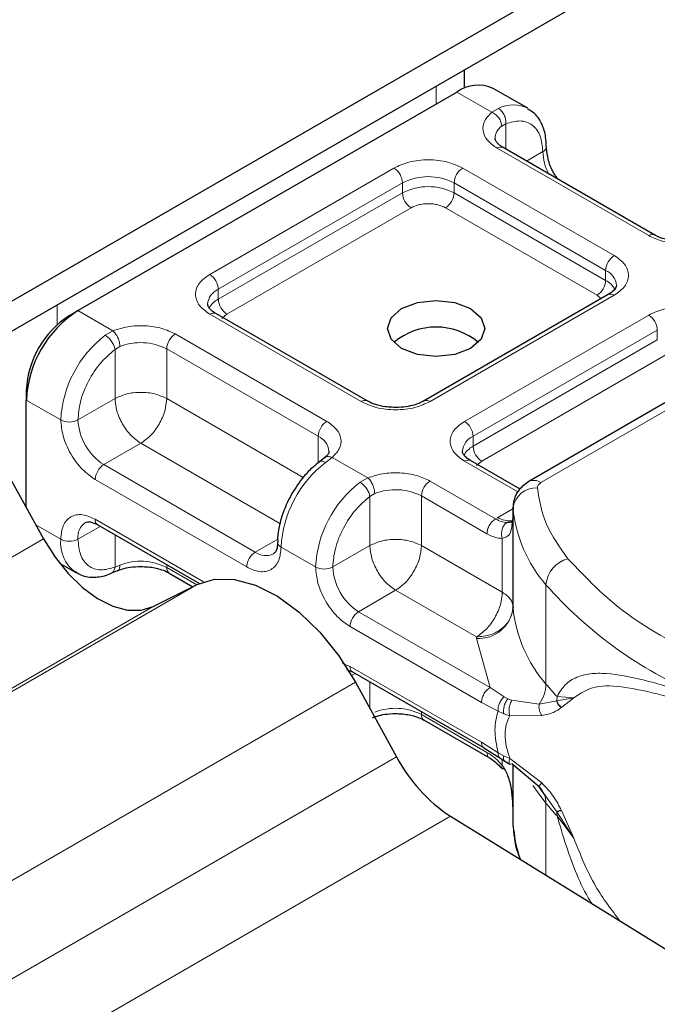
# Model space of a CAD drawing. Units: millimetres. Extents: x 0 to 420, y 0 to 297.
# Drawn here: x 217 to 220, y 103 to 107 of the extents above; entities that cross this region are included whole.
import ezdxf

# ---------------------------------------------------------------- set-up
doc = ezdxf.new("R2010")
doc.units = ezdxf.units.MM

msp = doc.modelspace()

# ---------------------------------------------------------------- linework, layer by layer
at = {"color": 7, "linetype": 'Continuous', "lineweight": 25}
for p, q in [((220.8841, 107.7796), (151.128, 67.5103)), ((220.8841, 107.6571), (151.128, 67.3878)), ((218.7385, 106.3427), (218.7385, 106.4185)), ((217.1505, 105.4288), (218.7062, 106.3269)), ((218.9976, 106.2601), (218.8562, 106.3417)), ((219.5195, 105.7394), (218.8972, 106.0986)), ((219.3281, 105.4945), (218.5717, 105.0578)), ((220.3045, 105.4792), (219.0019, 104.7271)), ((217.1152, 105.4084), (217.1505, 105.4288)), ((218.3388, 105.0578), (217.7166, 105.4171)), ((216.9384, 105.1022), (216.9384, 105.0614)), ((216.9384, 104.6198), (216.9384, 105.0614)), ((218.1631, 104.8236), (218.1427, 104.8078)), ((218.9661, 104.6957), (218.7631, 104.8129)), ((216.8407, 104.7973), (217.0094, 104.4908)), ((218.9372, 104.6201), (218.9372, 104.5793)), ((218.9374, 104.6164), (218.9372, 104.6201)), ((218.9372, 104.5786), (218.9324, 104.5463)), ((218.9372, 104.5786), (218.9377, 104.5751)), ((217.2316, 104.5486), (217.649, 104.3077)), ((217.0747, 104.3913), (217.142, 104.3525)), ((217.2864, 104.3497), (217.3128, 104.3605)), ((217.5251, 104.3506), (217.6223, 104.2946)), ((217.4592, 104.2131), (217.6402, 104.3035)), ((218.2532, 103.9546), (218.2781, 103.9445)), ((218.2781, 103.9445), (218.8181, 103.6327)), ((218.2898, 103.9023), (218.4586, 103.5958)), ((218.5717, 103.7465), (218.841, 103.591)), ((218.8179, 103.6328), (218.8827, 103.5915)), ((218.8827, 103.5915), (218.9035, 103.578)), ((218.9035, 103.578), (218.9244, 103.5657)), ((219.0444, 103.4719), (218.9325, 103.5673)), ((219.0704, 103.4351), (219.0444, 103.4719)), ((218.9372, 103.3545), (218.9372, 103.3137)), ((218.6802, 103.3513), (220.34, 102.3262)), ((218.9372, 103.3137), (218.9374, 103.3099))]:
    msp.add_line(p, q, dxfattribs=at)
at = {"color": 8, "linetype": 'Continuous', "lineweight": 18}
for p, q in [((218.6213, 106.3509), (218.6213, 106.2779)), ((218.8498, 106.244), (218.7062, 106.3269)), ((218.8498, 106.244), (218.8772, 106.2599)), ((218.9076, 106.1962), (218.8907, 106.1866)), ((218.9076, 106.1962), (218.9076, 106.0927)), ((219.4945, 105.737), (218.8723, 106.0962)), ((218.993, 106.0434), (219.0597, 106.0819)), ((217.6916, 105.5779), (218.448, 106.0145)), ((218.7308, 106.0145), (219.3531, 105.6553)), ((217.7269, 105.5166), (218.4833, 105.9533)), ((218.4833, 105.9125), (218.4833, 105.9533)), ((218.6955, 105.9533), (219.3177, 105.5941)), ((218.6955, 105.9533), (218.6955, 105.9125)), ((217.7269, 105.4758), (218.4833, 105.9125)), ((218.6955, 105.9125), (219.3177, 105.5532)), ((218.5187, 105.8512), (217.7623, 105.4146)), ((219.2824, 105.492), (218.6601, 105.8512)), ((219.3177, 105.5532), (219.3177, 105.5941)), ((217.7269, 105.4758), (217.7269, 105.5166)), ((219.3531, 105.492), (218.5967, 105.0554)), ((219.0519, 104.7222), (220.3545, 105.4742)), ((219.2991, 105.4778), (219.2824, 105.492)), ((217.0657, 105.3717), (217.0657, 105.4528)), ((217.1505, 105.4288), (217.2941, 105.3459)), ((218.3138, 105.0554), (217.6916, 105.4146)), ((217.7623, 105.4146), (217.7412, 105.3967)), ((218.7381, 104.9737), (219.4945, 105.4104)), ((217.2624, 105.3277), (217.2941, 105.3459)), ((218.7734, 104.9125), (219.5299, 105.3492)), ((219.5299, 105.3083), (219.5299, 105.3492)), ((217.5501, 105.3329), (218.1724, 104.9737)), ((218.7734, 104.8717), (219.5299, 105.3083)), ((217.3228, 105.2814), (217.3027, 105.2697)), ((217.3027, 105.0676), (217.3027, 105.2697)), ((217.5148, 105.2717), (218.137, 104.9125)), ((217.5148, 105.2717), (217.5148, 105.0676)), ((219.5652, 105.2471), (218.8088, 104.8104)), ((216.9384, 105.0614), (217.0798, 104.9797)), ((217.3027, 105.0676), (217.1505, 104.9797)), ((217.5148, 105.0676), (218.0758, 104.7437)), ((218.137, 104.8025), (218.137, 104.9125)), ((218.7734, 104.8717), (218.7734, 104.9125)), ((217.4087, 104.8839), (217.2566, 104.796)), ((217.9798, 104.5542), (217.4087, 104.8839)), ((218.1949, 104.8259), (218.1675, 104.8052)), ((218.1949, 104.8259), (218.3406, 104.7418)), ((218.9574, 104.6838), (218.7381, 104.8104)), ((218.8088, 104.8104), (218.7877, 104.7925)), ((217.8789, 104.4368), (217.2566, 104.796)), ((217.8435, 104.3756), (217.2212, 104.7348)), ((218.3089, 104.7236), (218.3406, 104.7418)), ((218.5967, 104.7288), (218.8656, 104.5735)), ((218.3492, 104.6656), (218.3693, 104.6773)), ((218.3492, 104.4634), (218.3492, 104.6656)), ((218.5613, 104.6676), (218.5613, 104.4634)), ((218.5613, 104.6676), (218.8302, 104.5123)), ((218.8751, 104.5793), (218.9372, 104.6152)), ((218.9374, 104.2081), (218.9374, 104.6164)), ((217.2212, 104.5715), (217.6664, 104.3145)), ((218.8656, 104.5735), (218.8751, 104.5793)), ((218.9372, 104.5786), (218.9372, 104.2112)), ((216.9775, 104.5489), (217.0798, 104.4898)), ((217.242, 104.5426), (217.1505, 104.4898)), ((215.2417, 103.4703), (217.0094, 104.4908)), ((217.3027, 104.5076), (217.3027, 104.3755)), ((217.8789, 104.4368), (217.9707, 104.4898)), ((218.8933, 104.2718), (218.8933, 104.493)), ((218.1263, 104.3756), (217.9849, 104.4572)), ((218.1971, 104.3756), (218.3492, 104.4634)), ((218.5613, 104.4634), (218.8933, 104.2718)), ((217.3228, 104.3832), (217.3027, 104.3755)), ((217.5148, 104.3851), (217.5148, 104.3735)), ((217.638, 104.3024), (217.5148, 104.3735)), ((217.6402, 104.3035), (215.8724, 103.283)), ((219.0727, 103.8946), (219.0727, 104.3029)), ((218.4552, 104.2797), (218.3031, 104.1919)), ((218.7872, 104.0881), (218.4552, 104.2797)), ((217.4592, 104.2131), (215.6914, 103.1926)), ((218.8429, 103.8803), (218.3031, 104.1919)), ((218.8076, 103.819), (218.2678, 104.1307)), ((218.7875, 104.0819), (218.7872, 104.0881)), ((218.8429, 103.8803), (218.7875, 104.0819)), ((218.2365, 103.9785), (218.2678, 103.9673)), ((218.2678, 103.9673), (218.8076, 103.6557)), ((218.2885, 103.9385), (218.274, 103.9301)), ((218.2898, 103.9023), (216.522, 102.8818)), ((218.3492, 103.7944), (218.3492, 103.9034)), ((218.9005, 103.8419), (218.8429, 103.8803)), ((218.9005, 103.8419), (218.9161, 103.8339)), ((219.118, 103.843), (219.1167, 103.8254)), ((219.1866, 103.8382), (219.118, 103.843)), ((218.8759, 103.7838), (218.8076, 103.819)), ((218.9325, 103.8282), (218.9161, 103.8339)), ((218.9325, 103.8282), (219.0444, 103.8118)), ((219.0444, 103.8118), (219.1167, 103.8254)), ((219.1167, 103.8254), (219.1866, 103.8382)), ((219.1362, 103.7985), (219.1866, 103.8382)), ((218.5613, 103.781), (218.5613, 103.7694)), ((218.8302, 103.6141), (218.5613, 103.7694)), ((218.8759, 103.7838), (218.8994, 103.7725)), ((218.8994, 103.7725), (218.9243, 103.7644)), ((218.9243, 103.7644), (219.0554, 103.7651)), ((218.8076, 103.6557), (218.8759, 103.6121)), ((218.8994, 103.5997), (218.8759, 103.6121)), ((218.9243, 103.5886), (218.8994, 103.5997)), ((216.6908, 102.5753), (218.4586, 103.5958)), ((218.8933, 103.5606), (218.8933, 103.5846)), ((219.0554, 103.489), (218.9243, 103.5886)), ((218.9372, 103.5633), (218.9372, 103.3538)), ((218.9374, 103.5632), (218.9374, 103.3099)), ((219.1167, 103.3698), (219.0704, 103.4351)), ((219.0727, 103.4047), (219.0727, 103.1088)), ((219.1866, 103.2618), (219.1167, 103.3698)), ((219.1866, 103.2618), (219.1362, 103.3755)), ((218.6802, 103.3513), (216.9124, 102.3308)), ((219.118, 103.3531), (219.1866, 103.2618))]:
    msp.add_line(p, q, dxfattribs=at)
at = {"color": 7, "linetype": 'Continuous', "lineweight": 25, "flags": 128}
for points in [[(218.7627, 105.437), (218.8061, 105.3995), (218.8213, 105.3553), (218.8061, 105.3111), (218.7627, 105.2737), (218.6979, 105.2486), (218.6213, 105.2399), (218.5448, 105.2486), (218.4799, 105.2737), (218.4365, 105.3111), (218.4213, 105.3553), (218.4365, 105.3995), (218.4799, 105.437), (218.5448, 105.462), (218.6213, 105.4708), (218.6979, 105.462), (218.7627, 105.437)], [(217.0094, 104.4908), (217.0562, 104.4162), (217.1102, 104.3489), (217.1692, 104.2915), (217.2311, 104.2463), (217.2933, 104.2149), (217.3536, 104.1986), (217.4096, 104.198), (217.4592, 104.2131)], [(217.6402, 104.3035), (217.7118, 104.3253), (217.7927, 104.3244), (217.8797, 104.3009), (217.9697, 104.2555), (218.059, 104.1902), (218.1442, 104.1073), (218.2222, 104.0101), (218.2898, 103.9023)]]:
    msp.add_lwpolyline(points, dxfattribs=at)
at = {"color": 8, "linetype": 'Continuous', "lineweight": 18, "flags": 128}
msp.add_lwpolyline([(219.0727, 103.4047), (219.044, 103.4418), (219.0193, 103.4784)], dxfattribs=at)
at = {"color": 7, "linetype": 'Continuous', "lineweight": 25}
for centre, radius, start, end in [((218.794, 106.2042), 0.1509, 65.6929, 125.6176), ((217.399, 105.0404), 0.461, 122.6055, 177.3945), ((217.3222, 105.0847), 0.3842, 122.6055, 177.3945), ((218.6213, 105.0909), 0.2705, 50.025, 129.975), ((218.9873, 104.2119), 0.0501, 180.7594, 184.2719), ((219.0476, 103.907), 0.6662, 207.8407, 236.5233), ((219.4293, 103.3482), 0.4935, 184.4527, 200.7203)]:
    msp.add_arc(centre, radius, start, end, dxfattribs=at)
at = {"color": 8, "linetype": 'Continuous', "lineweight": 18}
for centre, radius, start, end in [((218.9374, 106.1416), 0.1327, 62.0602, 116.9846), ((218.9283, 106.1339), 0.0647, 125.496, 177.4361), ((218.8869, 106.0757), 0.0251, 65.6929, 125.6176), ((219.0492, 106.105), 0.0254, 294.5083, 352.7863), ((219.2713, 106.0886), 0.2116, 181.8073, 207.3846), ((218.4066, 105.9498), 0.0768, 2.6055, 57.3945), ((218.7722, 105.9498), 0.0768, 122.6055, 177.3945), ((218.5894, 105.7486), 0.2306, 62.6097, 117.3903), ((218.5894, 105.7078), 0.2306, 62.6097, 117.3903), ((218.5601, 105.916), 0.0768, 182.6055, 237.3945), ((218.6187, 105.916), 0.0768, 302.6055, 357.3945), ((219.509, 105.718), 0.0238, 62.6873, 127.3879), ((219.3945, 105.5906), 0.0768, 122.6055, 177.3945), ((219.29, 105.5279), 0.0718, 3.6573, 67.3009), ((217.6502, 105.5131), 0.0768, 2.6055, 57.3945), ((219.241, 105.5567), 0.0768, 302.6055, 357.3945), ((219.2761, 105.4728), 0.0906, 27.6228, 62.6591), ((217.7566, 105.449), 0.0739, 113.6824, 175.1392), ((217.7689, 105.3949), 0.0911, 117.4013, 151.6397), ((217.8037, 105.4793), 0.0768, 182.6055, 237.3945), ((219.3384, 105.4716), 0.0251, 54.3824, 114.3071), ((217.7062, 105.3941), 0.0251, 65.6929, 125.6176), ((219.4531, 105.3457), 0.0768, 2.6055, 57.3945), ((217.5475, 104.9563), 0.4682, 127.5099, 177.1248), ((217.4079, 105.0628), 0.2346, 62.9118, 111.2814), ((217.5915, 105.2682), 0.0768, 122.6055, 177.3945), ((218.3283, 105.0364), 0.0238, 62.6873, 127.3879), ((218.5822, 105.0365), 0.0238, 52.5874, 117.565), ((217.1152, 105.048), 0.0769, 242.6097, 297.3903), ((217.3808, 104.9902), 0.2305, 182.6055, 237.3945), ((218.2138, 104.909), 0.0768, 122.6055, 177.3945), ((218.6967, 104.909), 0.0768, 2.6055, 57.3945), ((218.1078, 104.8451), 0.0735, 4.9418, 66.5199), ((218.8031, 104.8448), 0.0739, 113.6824, 175.1392), ((218.8154, 104.7908), 0.0911, 117.4013, 151.6397), ((218.8502, 104.8751), 0.0768, 182.6055, 237.3945), ((218.7527, 104.79), 0.0251, 65.6929, 125.6176), ((217.298, 104.7313), 0.0768, 122.6055, 177.3945), ((218.4526, 104.4338), 0.4682, 127.5099, 177.1248), ((219.0226, 104.6813), 0.0503, 54.3825, 114.3059), ((218.594, 104.3521), 0.4682, 127.5099, 177.1248), ((218.4545, 104.4586), 0.2346, 62.9118, 111.2814), ((218.6381, 104.6641), 0.0768, 122.6055, 177.3945), ((219.0317, 104.6058), 0.0949, 86.615, 173.592), ((219.4938, 104.6707), 0.5591, 185.5759, 221.1382), ((217.245, 104.5685), 0.024, 172.7442, 235.9436), ((218.923, 104.6532), 0.0881, 237.0524, 276.008), ((217.2218, 104.4989), 0.0718, 123.6561, 187.2959), ((217.2301, 104.4748), 0.151, 174.3072, 233.3546), ((217.1152, 104.5581), 0.0769, 242.6097, 297.3903), ((217.9941, 104.4792), 0.0238, 182.5066, 247.4145), ((217.9203, 104.3721), 0.0768, 122.6055, 177.3945), ((217.9226, 104.4963), 0.0739, 233.6904, 295.1424), ((219.1933, 104.2922), 0.1211, 104.5257, 174.9432), ((217.4079, 104.1646), 0.2346, 62.9118, 111.2814), ((217.5393, 104.3708), 0.0246, 173.7012, 234.9867), ((218.1617, 104.4438), 0.0769, 242.6097, 297.3903), ((218.4273, 104.3861), 0.2305, 182.6055, 237.3945), ((220.36, 105.432), 1.7123, 221.2555, 246.1765), ((218.7959, 104.224), 0.1423, 266.615, 353.592), ((219.4938, 104.2625), 0.5591, 185.5759, 221.1382), ((218.3445, 104.1272), 0.0768, 122.6055, 177.3945), ((218.2915, 103.9643), 0.024, 172.7442, 235.9436), ((218.9246, 103.8991), 0.1482, 323.924, 358.2853), ((220.016, 104.6756), 1.2246, 219.6224, 222.8347), ((218.4545, 103.5605), 0.2346, 62.9118, 111.2814), ((218.5858, 103.7667), 0.0246, 173.7012, 234.9867), ((218.9846, 103.4071), 0.0881, 358.4345, 47.3173), ((220.016, 104.1856), 1.2246, 219.6224, 222.8347), ((219.0122, 103.3533), 0.1058, 359.8967, 9.0024)]:
    msp.add_arc(centre, radius, start, end, dxfattribs=at)
for points, knots in [([(218.8723, 106.0962), (218.8579, 106.1063), (218.8282, 106.1272), (218.8106, 106.1675), (218.8158, 106.209), (218.8387, 106.2326), (218.8498, 106.244)], [0, 0, 0, 0, 0.242235, 0.5, 0.757765, 1, 1, 1, 1]), ([(218.9076, 106.1962), (218.9275, 106.2021), (218.9687, 106.2142), (219.0191, 106.1951), (219.0534, 106.1505), (219.0577, 106.1043), (219.0597, 106.0819)], [0, 0, 0, 0, 0.2418289, 0.5, 0.7581711, 1, 1, 1, 1]), ([(218.448, 106.0145), (218.4677, 106.0237), (218.4981, 106.0379), (218.5486, 106.0467), (218.5894, 106.0492), (218.6302, 106.0467), (218.6807, 106.0379), (218.7111, 106.0237), (218.7308, 106.0145)], [0, 0, 0, 0, 0.239443, 0.369636, 0.5, 0.630193, 0.760557, 1, 1, 1, 1]), ([(218.6601, 105.8512), (218.6503, 105.8558), (218.6351, 105.8629), (218.6098, 105.8673), (218.5894, 105.8685), (218.569, 105.8673), (218.5437, 105.8629), (218.5285, 105.8558), (218.5187, 105.8512)], [0, 0, 0, 0, 0.239443, 0.36955, 0.5, 0.630107, 0.760557, 1, 1, 1, 1]), ([(219.7505, 105.724), (219.7308, 105.7176), (219.69, 105.7043), (219.6181, 105.7013), (219.5482, 105.7115), (219.512, 105.7287), (219.4945, 105.737)], [0, 0, 0, 0, 0.242235, 0.5, 0.757765, 1, 1, 1, 1]), ([(219.3531, 105.6553), (219.369, 105.6439), (219.3935, 105.6264), (219.4088, 105.5972), (219.4131, 105.5737), (219.4088, 105.5501), (219.3935, 105.5209), (219.369, 105.5034), (219.3531, 105.492)], [0, 0, 0, 0, 0.239443, 0.369636, 0.5, 0.630193, 0.760557, 1, 1, 1, 1]), ([(217.6916, 105.4146), (217.6757, 105.4259), (217.6512, 105.4435), (217.6358, 105.4727), (217.6316, 105.4962), (217.6358, 105.5198), (217.6511, 105.5489), (217.6757, 105.5665), (217.6916, 105.5779)], [0, 0, 0, 0, 0.239443, 0.369636, 0.5, 0.630193, 0.760557, 1, 1, 1, 1]), ([(219.4945, 105.4104), (219.5142, 105.4196), (219.5446, 105.4337), (219.5951, 105.4426), (219.6359, 105.445), (219.6767, 105.4426), (219.7273, 105.4337), (219.7577, 105.4196), (219.7773, 105.4104)], [0, 0, 0, 0, 0.239443, 0.369636, 0.5, 0.630193, 0.760557, 1, 1, 1, 1]), ([(217.2941, 105.3459), (217.3139, 105.3523), (217.3546, 105.3655), (217.4266, 105.3686), (217.4965, 105.3584), (217.5326, 105.3412), (217.5501, 105.3329)], [0, 0, 0, 0, 0.242235, 0.5, 0.757765, 1, 1, 1, 1]), ([(217.1505, 104.9797), (217.1526, 105.0045), (217.1569, 105.0557), (217.1911, 105.1398), (217.2416, 105.2171), (217.2827, 105.2526), (217.3027, 105.2697)], [0, 0, 0, 0, 0.241829, 0.5, 0.758171, 1, 1, 1, 1]), ([(218.5967, 105.0554), (218.577, 105.0462), (218.5466, 105.032), (218.496, 105.0232), (218.4553, 105.0207), (218.4145, 105.0232), (218.3639, 105.032), (218.3335, 105.0462), (218.3138, 105.0554)], [0, 0, 0, 0, 0.239443, 0.369636, 0.5, 0.630193, 0.760557, 1, 1, 1, 1]), ([(217.2212, 104.7348), (217.2035, 104.7473), (217.176, 104.7665), (217.1431, 104.8058), (217.1206, 104.8399), (217.1023, 104.8765), (217.0847, 104.9247), (217.0817, 104.9581), (217.0798, 104.9797)], [0, 0, 0, 0, 0.239443, 0.369636, 0.5, 0.630193, 0.760557, 1, 1, 1, 1]), ([(218.1724, 104.9737), (218.1868, 104.9636), (218.2164, 104.9427), (218.2341, 104.9024), (218.2289, 104.8609), (218.206, 104.8373), (218.1949, 104.8259)], [0, 0, 0, 0, 0.242235, 0.5, 0.757765, 1, 1, 1, 1]), ([(218.7381, 104.8104), (218.7222, 104.8218), (218.6977, 104.8393), (218.6823, 104.8685), (218.6781, 104.8921), (218.6823, 104.9156), (218.6977, 104.9448), (218.7222, 104.9624), (218.7381, 104.9737)], [0, 0, 0, 0, 0.2394429, 0.3696359, 0.4999999, 0.6301929, 0.7605571, 1, 1, 1, 1]), ([(218.1675, 104.8052), (218.163, 104.8072), (218.154, 104.8112), (218.1453, 104.8108), (218.1429, 104.8075), (218.1425, 104.8068)], [0, 0, 0, 0, 0.448225, 0.896451, 1, 1, 1, 1]), ([(218.1633, 104.8228), (218.1641, 104.8238), (218.1677, 104.8282), (218.179, 104.8303), (218.1896, 104.8274), (218.1949, 104.8259)], [0, 0, 0, 0, 0.128515, 0.564258, 1, 1, 1, 1]), ([(218.3406, 104.7418), (218.3604, 104.7482), (218.4012, 104.7614), (218.4731, 104.7644), (218.543, 104.7542), (218.5791, 104.7371), (218.5967, 104.7288)], [0, 0, 0, 0, 0.242235, 0.5, 0.757765, 1, 1, 1, 1]), ([(218.1971, 104.3756), (218.1991, 104.4003), (218.2034, 104.4515), (218.2376, 104.5357), (218.2881, 104.613), (218.3293, 104.6484), (218.3492, 104.6656)], [0, 0, 0, 0, 0.241829, 0.5, 0.758171, 1, 1, 1, 1]), ([(217.0798, 104.4898), (217.0817, 104.5093), (217.0847, 104.5393), (217.1023, 104.5672), (217.1205, 104.5826), (217.143, 104.5907), (217.176, 104.592), (217.2035, 104.5796), (217.2212, 104.5715)], [0, 0, 0, 0, 0.239443, 0.369636, 0.5, 0.630193, 0.760557, 1, 1, 1, 1]), ([(218.9119, 104.5584), (218.9049, 104.5591), (218.8902, 104.5607), (218.874, 104.5691), (218.8656, 104.5735)], [0, 0, 0, 0, 0.479686, 1, 1, 1, 1]), ([(218.9119, 104.5584), (218.9098, 104.5569), (218.9054, 104.5537), (218.8984, 104.5447), (218.892, 104.5307), (218.8898, 104.5147), (218.8907, 104.502), (218.8924, 104.496), (218.8933, 104.493)], [0, 0, 0, 0, 0.1252292, 0.2500089, 0.5, 0.7499911, 0.8747708, 1, 1, 1, 1]), ([(218.9324, 104.5463), (218.9317, 104.5384), (218.9301, 104.5209), (218.9185, 104.5019), (218.9012, 104.4958), (218.8933, 104.493)], [0, 0, 0, 0, 0.309392, 0.686442, 1, 1, 1, 1]), ([(217.3027, 104.3755), (217.2827, 104.3696), (217.2416, 104.3575), (217.1911, 104.3766), (217.1569, 104.4212), (217.1526, 104.4675), (217.1505, 104.4898)], [0, 0, 0, 0, 0.2418289, 0.5, 0.7581711, 1, 1, 1, 1]), ([(218.8933, 104.493), (218.8832, 104.4939), (218.863, 104.4956), (218.8412, 104.5067), (218.8302, 104.5123)], [0, 0, 0, 0, 0.5000052, 1, 1, 1, 1]), ([(217.9849, 104.4572), (217.983, 104.4378), (217.9801, 104.4078), (217.9625, 104.3799), (217.9442, 104.3645), (217.9217, 104.3563), (217.8888, 104.355), (217.8613, 104.3675), (217.8435, 104.3756)], [0, 0, 0, 0, 0.239443, 0.369636, 0.5, 0.630193, 0.760557, 1, 1, 1, 1]), ([(217.2862, 104.3503), (217.2871, 104.3505), (217.2922, 104.3514), (217.299, 104.3598), (217.3014, 104.3703), (217.3027, 104.3755)], [0, 0, 0, 0, 0.092851, 0.546425, 1, 1, 1, 1]), ([(217.3228, 104.3832), (217.3223, 104.3784), (217.3213, 104.3687), (217.3171, 104.3614), (217.3134, 104.3612), (217.3129, 104.3611)], [0, 0, 0, 0, 0.463391, 0.926781, 1, 1, 1, 1]), ([(218.2678, 104.1307), (218.25, 104.1431), (218.2225, 104.1624), (218.1896, 104.2017), (218.1671, 104.2358), (218.1488, 104.2723), (218.1312, 104.3206), (218.1282, 104.354), (218.1263, 104.3756)], [0, 0, 0, 0, 0.239443, 0.369636, 0.5, 0.630193, 0.760557, 1, 1, 1, 1]), ([(219.118, 103.843), (219.1286, 103.8603), (219.1504, 103.8956), (219.1967, 103.9245), (219.2534, 103.9392), (219.3402, 103.9395), (219.4723, 103.9148), (219.6009, 103.8755), (219.6684, 103.8548)], [0, 0, 0, 0, 0.120098, 0.246194, 0.367409, 0.495819, 0.735593, 1, 1, 1, 1]), ([(219.1866, 103.8382), (219.2144, 103.8563), (219.2705, 103.8929), (219.3966, 103.8847), (219.5455, 103.8524), (219.6623, 103.8166), (219.721, 103.7986)], [0, 0, 0, 0, 0.242862, 0.491502, 0.744271, 1, 1, 1, 1]), ([(218.9005, 103.8419), (218.8964, 103.8377), (218.888, 103.8293), (218.8799, 103.8129), (218.8757, 103.7972), (218.8758, 103.7883), (218.8759, 103.7838)], [0, 0, 0, 0, 0.27985, 0.559325, 0.779628, 1, 1, 1, 1]), ([(218.9161, 103.8339), (218.9127, 103.8292), (218.9058, 103.8197), (218.9001, 103.8022), (218.8978, 103.7859), (218.8989, 103.777), (218.8994, 103.7725)], [0, 0, 0, 0, 0.27985, 0.55931, 0.77962, 1, 1, 1, 1]), ([(218.9325, 103.8282), (218.9299, 103.823), (218.9245, 103.8127), (218.9212, 103.7943), (218.9211, 103.7776), (218.9232, 103.7688), (218.9243, 103.7644)], [0, 0, 0, 0, 0.2798493, 0.5592883, 0.7796067, 1, 1, 1, 1]), ([(219.0444, 103.8118), (219.0441, 103.8078), (219.0435, 103.7997), (219.0455, 103.7873), (219.0492, 103.7753), (219.0534, 103.7685), (219.0554, 103.7651)], [0, 0, 0, 0, 0.249876, 0.5, 0.750124, 1, 1, 1, 1]), ([(218.9243, 103.7644), (218.9187, 103.7529), (218.9078, 103.7306), (218.9031, 103.6877), (218.9078, 103.6398), (218.9187, 103.606), (218.9243, 103.5886)], [0, 0, 0, 0, 0.256901, 0.5, 0.743099, 1, 1, 1, 1]), ([(219.0554, 103.7651), (219.0724, 103.7687), (219.1045, 103.7755), (219.1261, 103.7911), (219.1362, 103.7985)], [0, 0, 0, 0, 0.5295671, 1, 1, 1, 1]), ([(218.8302, 103.6141), (218.8412, 103.6071), (218.863, 103.5929), (218.8832, 103.5714), (218.8933, 103.5606)], [0, 0, 0, 0, 0.499995, 1, 1, 1, 1]), ([(218.8406, 103.5912), (218.8406, 103.5912), (218.8368, 103.592), (218.832, 103.5995), (218.8308, 103.6092), (218.8302, 103.6141)], [0, 0, 0, 0, 0.000052, 0.500026, 1, 1, 1, 1]), ([(218.8759, 103.6121), (218.8758, 103.6074), (218.8758, 103.5983), (218.8805, 103.5938), (218.8828, 103.5916)], [0, 0, 0, 0, 0.517625, 1, 1, 1, 1]), ([(218.8994, 103.5997), (218.8989, 103.5952), (218.8978, 103.586), (218.9003, 103.5793), (218.9032, 103.5784), (218.9037, 103.5783)], [0, 0, 0, 0, 0.462938, 0.925233, 1, 1, 1, 1]), ([(218.8933, 103.5606), (218.8924, 103.559), (218.8908, 103.5557), (218.8898, 103.5511), (218.8913, 103.5496), (218.8922, 103.5487)], [0, 0, 0, 0, 0.283679, 0.566341, 1, 1, 1, 1]), ([(218.9325, 103.5673), (218.9299, 103.5662), (218.9245, 103.5639), (218.9212, 103.5687), (218.9211, 103.5772), (218.9232, 103.5848), (218.9243, 103.5886)], [0, 0, 0, 0, 0.279849, 0.559288, 0.779607, 1, 1, 1, 1]), ([(219.0554, 103.489), (219.0534, 103.4866), (219.0492, 103.4818), (219.0455, 103.4766), (219.0435, 103.4729), (219.0441, 103.4722), (219.0444, 103.4719)], [0, 0, 0, 0, 0.249876, 0.5, 0.750124, 1, 1, 1, 1]), ([(219.1362, 103.3755), (219.1261, 103.3951), (219.1045, 103.4369), (219.0724, 103.4709), (219.0554, 103.489)], [0, 0, 0, 0, 0.470433, 1, 1, 1, 1]), ([(219.2608, 102.9927), (219.2585, 102.9963), (219.2347, 103.0337), (219.1787, 103.1508), (219.1423, 103.272), (219.118, 103.3531)], [0, 0, 0, 0, 0.034642, 0.353916, 1, 1, 1, 1]), ([(219.3774, 102.9207), (219.3418, 102.967), (219.264, 103.0684), (219.2139, 103.1937), (219.1866, 103.2618)], [0, 0, 0, 0, 0.456805, 1, 1, 1, 1])]:
    msp.add_open_spline(points, degree=3, knots=knots, dxfattribs=at)
for points in [[(218.8907, 106.1866), (218.8901, 106.1922), (218.8889, 106.2034), (218.8794, 106.2207), (218.8659, 106.2356), (218.8551, 106.2412), (218.8498, 106.244)], [(218.8772, 106.2599), (218.8817, 106.2566), (218.8909, 106.2499), (218.9014, 106.2332), (218.908, 106.2142), (218.9077, 106.2022), (218.9076, 106.1962)], [(217.2941, 105.3459), (217.2979, 105.3422), (217.3054, 105.3348), (217.3149, 105.3175), (217.3215, 105.2986), (217.3223, 105.2871), (217.3228, 105.2814)], [(217.3027, 105.2697), (217.3015, 105.2749), (217.2991, 105.2854), (217.2893, 105.3025), (217.2765, 105.318), (217.2671, 105.3245), (217.2624, 105.3277)], [(217.5148, 105.0676), (217.4993, 105.0747), (217.4683, 105.0889), (217.4087, 105.095), (217.3491, 105.0889), (217.3181, 105.0747), (217.3027, 105.0676)], [(217.3027, 105.0676), (217.3042, 105.0506), (217.3074, 105.0167), (217.332, 104.962), (217.367, 104.9134), (217.3948, 104.8937), (217.4087, 104.8839)], [(217.4087, 104.8839), (217.4226, 104.8937), (217.4504, 104.9134), (217.4855, 104.962), (217.51, 105.0167), (217.5132, 105.0506), (217.5148, 105.0676)], [(218.3406, 104.7418), (218.3444, 104.7381), (218.3519, 104.7306), (218.3614, 104.7134), (218.368, 104.6944), (218.3689, 104.683), (218.3693, 104.6773)], [(218.3492, 104.6656), (218.348, 104.6708), (218.3456, 104.6813), (218.3358, 104.6984), (218.323, 104.7138), (218.3136, 104.7203), (218.3089, 104.7236)], [(219.0519, 104.7222), (219.0496, 104.7207), (219.045, 104.7177), (219.0403, 104.7123), (219.0374, 104.7065), (219.0373, 104.7025), (219.0373, 104.7005)], [(219.0373, 104.7005), (219.0455, 104.6502), (219.0619, 104.5495), (219.1293, 104.4561), (219.163, 104.4094)], [(218.8302, 104.5123), (218.8308, 104.518), (218.8318, 104.5293), (218.84, 104.5475), (218.8517, 104.5637), (218.861, 104.5703), (218.8656, 104.5735)], [(218.5613, 104.4634), (218.5458, 104.4705), (218.5148, 104.4847), (218.4552, 104.4908), (218.3957, 104.4847), (218.3647, 104.4705), (218.3492, 104.4634)], [(218.3492, 104.4634), (218.3508, 104.4465), (218.354, 104.4125), (218.3785, 104.3579), (218.4135, 104.3093), (218.4413, 104.2896), (218.4552, 104.2797)], [(218.4552, 104.2797), (218.4691, 104.2896), (218.4969, 104.3093), (218.532, 104.3579), (218.5565, 104.4125), (218.5597, 104.4465), (218.5613, 104.4634)], [(219.163, 104.4094), (219.2377, 104.3308), (219.3871, 104.1734), (219.6167, 104.0525), (219.7315, 103.992)], [(218.8933, 104.2718), (218.8917, 104.2548), (218.8885, 104.2209), (218.864, 104.1662), (218.8289, 104.1177), (218.8011, 104.0979), (218.7872, 104.0881)], [(218.8933, 104.2718), (218.8998, 104.2676), (218.9128, 104.2592), (218.9263, 104.2442), (218.9354, 104.228), (218.9366, 104.2168), (218.9372, 104.2112)], [(218.9372, 104.2112), (218.935, 104.1951), (218.9305, 104.163), (218.8958, 104.1224), (218.8462, 104.0938), (218.8069, 104.09), (218.7872, 104.0881)], [(218.8076, 103.819), (218.8081, 103.8247), (218.8092, 103.836), (218.8174, 103.8542), (218.829, 103.8704), (218.8383, 103.877), (218.8429, 103.8803)], [(218.8759, 103.6121), (218.8695, 103.6444), (218.8569, 103.7089), (218.8695, 103.7588), (218.8759, 103.7838)], [(218.8179, 103.6328), (218.815, 103.6353), (218.809, 103.6403), (218.8081, 103.6506), (218.8076, 103.6557)]]:
    msp.add_open_spline(points, degree=3, dxfattribs=at)
at = {"color": 7, "linetype": 'Continuous', "lineweight": 25}
for points, knots in [([(219.0734, 106.1019), (219.0732, 106.1156), (219.0728, 106.1486), (219.0578, 106.1951), (219.0336, 106.2363), (219.0084, 106.2504), (218.9987, 106.2558)], [0, 0, 0, 0, 0.208243, 0.500584, 0.807024, 1, 1, 1, 1]), ([(218.8979, 106.0989), (218.894, 106.101), (218.8826, 106.1073), (218.8713, 106.1187), (218.8642, 106.1301), (218.864, 106.1345), (218.864, 106.1368)], [0, 0, 0, 0, 0.140534, 0.409391, 0.691336, 1, 1, 1, 1]), ([(219.1225, 105.9686), (219.1177, 105.9748), (219.0998, 105.9976), (219.08, 106.0469), (219.0762, 106.0838), (219.0744, 106.1023)], [0, 0, 0, 0, 0.156886, 0.578443, 1, 1, 1, 1]), ([(219.6359, 105.7123), (219.6162, 105.7134), (219.5888, 105.7149), (219.5542, 105.724), (219.5336, 105.7314), (219.5234, 105.7377), (219.5202, 105.7397)], [0, 0, 0, 0, 0.441085, 0.611998, 0.878197, 1, 1, 1, 1]), ([(219.3617, 105.5328), (219.3604, 105.5268), (219.3578, 105.5144), (219.3381, 105.5012), (219.3281, 105.4945)], [0, 0, 0, 0, 0.489448, 1, 1, 1, 1]), ([(217.7173, 105.4173), (217.7133, 105.4194), (217.7019, 105.4257), (217.6906, 105.4371), (217.6835, 105.4485), (217.6834, 105.4529), (217.6833, 105.4552)], [0, 0, 0, 0, 0.140534, 0.409391, 0.691336, 1, 1, 1, 1]), ([(218.4552, 105.0307), (218.4355, 105.0318), (218.4081, 105.0333), (218.3735, 105.0424), (218.3529, 105.0498), (218.3427, 105.0561), (218.3395, 105.0581)], [0, 0, 0, 0, 0.441085, 0.611998, 0.878197, 1, 1, 1, 1]), ([(218.5708, 105.0581), (218.5663, 105.0554), (218.5553, 105.0488), (218.5305, 105.0403), (218.4965, 105.0325), (218.47, 105.0313), (218.4552, 105.0307)], [0, 0, 0, 0, 0.16715, 0.405166, 0.668162, 1, 1, 1, 1]), ([(218.1807, 104.8514), (218.1808, 104.851), (218.1817, 104.8466), (218.1799, 104.8396), (218.1666, 104.8278), (218.1618, 104.8236)], [0, 0, 0, 0, 0.072784, 0.666496, 1, 1, 1, 1]), ([(218.7638, 104.8131), (218.7599, 104.8153), (218.7485, 104.8216), (218.7372, 104.833), (218.73, 104.8444), (218.7299, 104.8488), (218.7298, 104.8511)], [0, 0, 0, 0, 0.140534, 0.409391, 0.691336, 1, 1, 1, 1]), ([(218.1428, 104.807), (218.1338, 104.8003), (218.1111, 104.7833), (218.0706, 104.7412), (218.0445, 104.7011), (218.0287, 104.6769)], [0, 0, 0, 0, 0.206767, 0.521384, 1, 1, 1, 1]), ([(219.0019, 104.7271), (218.9871, 104.7163), (218.9604, 104.6967), (218.9388, 104.6535), (218.9379, 104.6251), (218.9375, 104.6114)], [0, 0, 0, 0, 0.392988, 0.70881, 1, 1, 1, 1]), ([(218.0287, 104.6769), (218.0132, 104.6461), (217.9918, 104.6036), (217.976, 104.5408), (217.9694, 104.5046), (217.971, 104.4825), (217.9713, 104.4781)], [0, 0, 0, 0, 0.465279, 0.641669, 0.929277, 1, 1, 1, 1]), ([(217.1816, 104.5585), (217.1875, 104.5604), (217.1995, 104.5644), (217.2208, 104.5539), (217.2316, 104.5486)], [0, 0, 0, 0, 0.48945, 1, 1, 1, 1]), ([(218.9357, 104.5634), (218.9349, 104.5622), (218.9334, 104.5601), (218.9247, 104.5585), (218.9162, 104.5584), (218.9119, 104.5584)], [0, 0, 0, 0, 0.375271, 0.687774, 1, 1, 1, 1]), ([(217.9697, 104.4781), (217.9698, 104.4737), (217.9701, 104.4607), (217.9659, 104.4452), (217.9596, 104.4332), (217.9558, 104.431), (217.9539, 104.4298)], [0, 0, 0, 0, 0.140646, 0.409506, 0.691475, 1, 1, 1, 1]), ([(217.3132, 104.3603), (217.3196, 104.3628), (217.3352, 104.3688), (217.3676, 104.3759), (217.394, 104.3771), (217.4087, 104.3777)], [0, 0, 0, 0, 0.236764, 0.574216, 1, 1, 1, 1]), ([(217.4087, 104.3777), (217.4284, 104.3766), (217.4558, 104.3751), (217.4905, 104.366), (217.5111, 104.3587), (217.5213, 104.3524), (217.5245, 104.3504)], [0, 0, 0, 0, 0.441085, 0.611998, 0.878197, 1, 1, 1, 1]), ([(217.1409, 104.3567), (217.1476, 104.3517), (217.171, 104.3345), (217.2217, 104.3325), (217.2642, 104.3383), (217.2848, 104.3495), (217.2864, 104.3503)], [0, 0, 0, 0, 0.168394, 0.584869, 0.967155, 1, 1, 1, 1]), ([(219.1362, 103.7985), (219.1314, 103.8028), (219.1229, 103.8106), (219.1186, 103.8209), (219.1167, 103.8254)], [0, 0, 0, 0, 0.559451, 1, 1, 1, 1]), ([(218.3597, 103.7562), (218.3661, 103.7587), (218.3817, 103.7647), (218.4141, 103.7718), (218.4405, 103.7729), (218.4552, 103.7736)], [0, 0, 0, 0, 0.236764, 0.574216, 1, 1, 1, 1]), ([(218.4552, 103.7736), (218.475, 103.7725), (218.5023, 103.771), (218.537, 103.7619), (218.5576, 103.7545), (218.5678, 103.7482), (218.571, 103.7462)], [0, 0, 0, 0, 0.441085, 0.611998, 0.878197, 1, 1, 1, 1]), ([(218.8406, 103.5912), (218.8491, 103.5857), (218.8663, 103.5746), (218.8827, 103.5571), (218.8909, 103.5482)], [0, 0, 0, 0, 0.495859, 1, 1, 1, 1]), ([(218.8933, 103.5606), (218.9012, 103.5471), (218.9187, 103.5172), (218.9341, 103.4457), (218.936, 103.3905), (218.9372, 103.3538)], [0, 0, 0, 0, 0.217995, 0.480115, 1, 1, 1, 1]), ([(218.8922, 103.5487), (218.8924, 103.5484), (218.8932, 103.5465), (218.897, 103.5473), (218.8999, 103.5479)], [0, 0, 0, 0, 0.197644, 1, 1, 1, 1]), ([(219.1362, 103.3755), (219.1314, 103.3739), (219.1229, 103.371), (219.1186, 103.3702), (219.1167, 103.3698)], [0, 0, 0, 0, 0.5594506, 1, 1, 1, 1]), ([(218.9422, 103.2893), (218.9424, 103.2762), (218.9432, 103.237), (218.9575, 103.1993), (218.967, 103.1741)], [0, 0, 0, 0, 0.333555, 1, 1, 1, 1])]:
    msp.add_open_spline(points, degree=3, knots=knots, dxfattribs=at)

doc.saveas('drawing.dxf')
